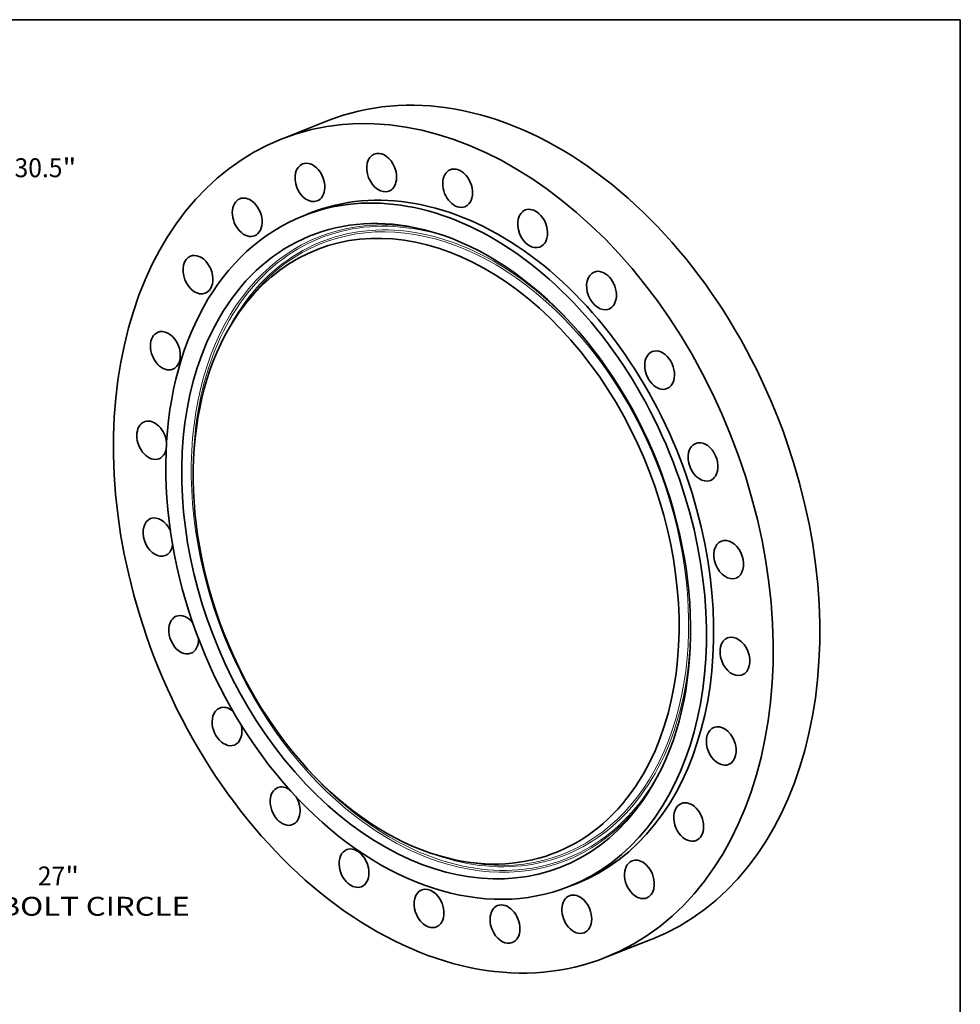
# Model space of a CAD drawing. Extents: x 0 to 10.8, y 0 to 8.3.
# Drawn here: x 5.9 to 10.8, y 3.1 to 8.3 of the extents above; entities that cross this region are included whole.
import ezdxf
from ezdxf.enums import TextEntityAlignment as Align

# ---------------------------------------------------------------- set-up
doc = ezdxf.new("R2010")
doc.units = 0
doc.header["$MEASUREMENT"] = 0
doc.layers.get('0').update_dxf_attribs({"lineweight": 13})
doc.layers.add('1', color=7, linetype='Continuous', lineweight=13)
doc.styles.get("Standard").update_dxf_attribs({"font": 'isocp.shx'})

# ---------------------------------------------------------------- blocks, each defined once
blk = doc.blocks.new('BLOCK8')
at = {"color": 7, "lineweight": 13, "ltscale": 0.03937}
for p, q in [((10.901, 12.497), (12.345, 14.153)), ((12.345, 14.153), (13.478, 14.153))]:
    blk.add_line(p, q, dxfattribs=at)
at = {"color": 7, "lineweight": 13, "ltscale": 0.019161}
blk.add_line((-11.405, -13.075), (-10.901, -12.497), dxfattribs=at)
at = {"color": 7, "lineweight": 13, "ltscale": 0.03937}
for points in [[(10.733, 12.643), (10.024, 11.492), (11.068, 12.351)], [(-10.733, -12.643), (-10.024, -11.492), (-11.068, -12.351)]]:
    blk.add_lwpolyline(points, close=True, dxfattribs=at)
for points in [[(10.733, 12.643), (10.024, 11.492), (10.733, 12.643), (11.068, 12.351)], [(-10.733, -12.643), (-10.024, -11.492), (-10.733, -12.643), (-11.068, -12.351)]]:
    blk.add_solid(points, dxfattribs=at)
for s, height, p, p2 in [('%%c', 0.6562, (14.011, 13.825), (14.668, 13.825)), ('30.5', 0.6562, (15.334, 13.825), (16.994, 13.825)), ('"', 0.656, (16.994, 13.825), (17.475, 13.825))]:
    blk.add_text(s, height=height, dxfattribs=at).set_placement(p, p2, align=Align.FIT)
blk = doc.blocks.new('BLOCK10')
at = {"color": 7, "lineweight": 13, "ltscale": 0.03937}
for s, height, p, p2 in [('27', 0.6562, (16.14, -10.717), (17.088, -10.717)), ('"', 0.656, (17.088, -10.717), (17.57, -10.717)), ('BOLT CIRCLE', 0.65617, (14.817, -11.767), (21.406, -11.767))]:
    blk.add_text(s, height=height, dxfattribs=at).set_placement(p, p2, align=Align.FIT)

msp = doc.modelspace()

# ---------------------------------------------------------------- linework, layer by layer
at = {"color": 7, "lineweight": 35, "ltscale": 0.00652}
for p, q in [((7.4654, 7.7253), (7.2229, 7.6293)), ((9.1484, 3.4711), (8.9059, 3.3752))]:
    msp.add_line(p, q, dxfattribs=at)
at = {"color": 7, "lineweight": 35, "ltscale": 0.001002}
for p, q in [((7.3746, 7.2458), (7.3373, 7.231)), ((8.7542, 3.7587), (8.7169, 3.744))]:
    msp.add_line(p, q, dxfattribs=at)
at = {"color": 7, "lineweight": 35, "ltscale": 0.000888539}
msp.add_line((7.0044, 6.7293), (7.0249, 6.7583), dxfattribs=at)
at = {"color": 7, "lineweight": 35, "ltscale": 0.000888543}
msp.add_line((8.1309, 3.8822), (8.1657, 3.875), dxfattribs=at)
at = {"color": 7, "lineweight": 35, "ltscale": 0.03937}
for centre, major_axis, start_param, end_param in [((8.0644, 5.5022), (-0.8416, 2.1271), 3.141577, 6.283169), ((8.3069, 5.5982), (-0.8416, 2.1271), 4.649992, 6.283169), ((8.0644, 5.5022), (-0.8416, 2.1271), 6.283169, 7.791585), ((7.744, 7.4555), (-0.0381, 0.0962), 6.283167, 9.424759), ((7.744, 7.4555), (-0.0381, 0.0962), 4.911791, 6.283167), ((7.3712, 7.4041), (-0.0381, 0.0962), 0.000035, 3.141627), ((7.3712, 7.4041), (-0.0381, 0.0962), 5.173591, 6.28322), ((7.744, 7.4555), (-0.0381, 0.0962), 3.141574, 4.911791), ((8.1386, 7.3739), (-0.0381, 0.0962), 4.649992, 6.283169), ((7.3712, 7.4041), (-0.0381, 0.0962), 3.141627, 5.173591), ((8.1386, 7.3739), (-0.0381, 0.0962), 6.283169, 9.424762), ((8.0644, 5.5022), (-0.6898, 1.7435), 4.649992, 6.283169), ((8.1386, 7.3739), (-0.0381, 0.0962), 3.141577, 4.649992), ((7.0457, 7.223), (-0.0381, 0.0962), 0.000041, 3.141634), ((7.0457, 7.223), (-0.0381, 0.0962), 5.43539, 6.283226), ((8.0271, 5.4875), (-0.6898, 1.7435), 4.649992, 6.283169), ((8.0271, 5.4875), (-0.62, 1.567), 3.649992, 6.714372), ((7.0457, 7.223), (-0.0381, 0.0962), 3.141634, 5.43539), ((8.5281, 7.1647), (-0.0381, 0.0962), 4.388192, 6.283099), ((8.0271, 5.4875), (-0.6898, 1.7435), 6.283169, 9.424762), ((8.0271, 5.4875), (-0.6493, 1.6411), 5.852009, 6.791585), ((8.5281, 7.1647), (-0.0381, 0.0962), 6.283099, 9.424691), ((8.0271, 5.4875), (-0.6493, 1.6411), 3.572779, 5.852009), ((8.5281, 7.1647), (-0.0381, 0.0962), 3.141506, 4.388192), ((6.7896, 6.9247), (-0.0381, 0.0962), 6.283167, 9.424759), ((6.7896, 6.9247), (-0.0381, 0.0962), 5.697189, 6.283167), ((6.7896, 6.9247), (-0.0381, 0.0962), 3.141574, 5.697189), ((8.8861, 6.8422), (-0.0381, 0.0962), 6.283167, 9.424759), ((8.8861, 6.8422), (-0.0381, 0.0962), 4.126393, 6.283167), ((8.8861, 6.8422), (-0.0381, 0.0962), 3.141574, 4.126393), ((8.0271, 5.4875), (-0.62, 1.567), 0.431186, 2.710416), ((8.0271, 5.4875), (-0.6493, 1.6411), 0.508399, 3.572779), ((6.6204, 6.5294), (-0.0381, 0.0962), 0.000025, 3.141618), ((6.6204, 6.5294), (-0.0381, 0.0962), 5.958989, 6.28321), ((6.6204, 6.5294), (-0.0381, 0.0962), 3.141618, 5.958989), ((9.188, 6.4284), (-0.0381, 0.0962), 6.283149, 9.424742), ((9.188, 6.4284), (-0.0381, 0.0962), 3.864594, 6.283149), ((9.188, 6.4284), (-0.0381, 0.0962), 3.141556, 3.864594), ((6.5495, 6.0641), (-0.0381, 0.0962), 0.000009, 3.141602), ((6.5495, 6.0641), (-0.0381, 0.0962), 6.220788, 6.283194), ((6.5495, 6.0641), (-0.0381, 0.0962), 4.305823, 6.220788), ((8.3069, 5.5982), (-0.8416, 2.1271), 3.141577, 4.649992), ((9.4134, 5.9515), (-0.0381, 0.0962), 6.283161, 9.424753), ((9.4134, 5.9515), (-0.0381, 0.0962), 3.602794, 6.283161), ((6.5495, 6.0641), (-0.0381, 0.0962), 3.141602, 3.963339), ((8.0271, 5.4875), (-0.6898, 1.7435), 3.141577, 4.649992), ((8.0644, 5.5022), (-0.6898, 1.7435), 3.141577, 4.649992), ((9.4134, 5.9515), (-0.0381, 0.0962), 3.141568, 3.602794), ((6.582, 5.5605), (-0.0381, 0.0962), 0.199402, 3.141574), ((6.582, 5.5605), (-0.0381, 0.0962), 6.283167, 6.482588), ((6.582, 5.5605), (-0.0381, 0.0962), 4.788625, 6.283167), ((9.5468, 5.4439), (-0.0381, 0.0962), 6.283167, 9.424759), ((9.5468, 5.4439), (-0.0381, 0.0962), 3.340995, 6.283167), ((6.582, 5.5605), (-0.0381, 0.0962), 3.141574, 4.017788), ((9.5468, 5.4439), (-0.0381, 0.0962), 3.141574, 3.340995), ((6.7154, 5.053), (-0.0381, 0.0962), 0.461202, 3.141568), ((6.7154, 5.053), (-0.0381, 0.0962), 6.283161, 6.744387), ((6.7154, 5.053), (-0.0381, 0.0962), 5.116981, 6.283161), ((8.0644, 5.5022), (-0.8416, 2.1271), 1.508399, 3.141577), ((6.7154, 5.053), (-0.0381, 0.0962), 3.141568, 4.227949), ((9.5792, 4.9404), (-0.0381, 0.0962), 0.000009, 3.079196), ((9.5792, 4.9404), (-0.0381, 0.0962), 3.141602, 6.283194), ((9.5792, 4.9404), (-0.0381, 0.0962), 3.079196, 3.141602), ((6.9408, 4.5761), (-0.0381, 0.0962), 6.283149, 7.006186), ((6.9408, 4.5761), (-0.0381, 0.0962), 5.355108, 6.283149), ((6.9408, 4.5761), (-0.0381, 0.0962), 0.723001, 3.141556), ((6.9408, 4.5761), (-0.0381, 0.0962), 3.141556, 4.528504), ((9.5084, 4.4751), (-0.0381, 0.0962), 0.000025, 2.817396), ((9.5084, 4.4751), (-0.0381, 0.0962), 3.141618, 6.28321), ((9.5084, 4.4751), (-0.0381, 0.0962), 2.817396, 3.141618), ((8.0271, 5.4875), (-0.62, 1.567), 2.710416, 3.649992), ((7.2427, 4.1623), (-0.0381, 0.0962), 6.283167, 7.267986), ((7.2427, 4.1623), (-0.0381, 0.0962), 5.477735, 6.283167), ((7.2427, 4.1623), (-0.0381, 0.0962), 3.141574, 4.943611), ((7.2427, 4.1623), (-0.0381, 0.0962), 0.9848, 3.141574), ((9.3392, 4.0798), (-0.0381, 0.0962), 6.283167, 8.838782), ((9.3392, 4.0798), (-0.0381, 0.0962), 3.141574, 6.283167), ((7.6007, 3.8398), (-0.0381, 0.0962), 3.141506, 6.283099), ((9.3392, 4.0798), (-0.0381, 0.0962), 2.555597, 3.141574), ((7.6007, 3.8398), (-0.0381, 0.0962), 6.283099, 7.529785), ((7.6007, 3.8398), (-0.0381, 0.0962), 1.2466, 3.141506), ((9.0831, 3.7815), (-0.0381, 0.0962), 0.000041, 2.293797), ((9.0831, 3.7815), (-0.0381, 0.0962), 3.141634, 6.283226), ((7.9902, 3.6306), (-0.0381, 0.0962), 3.141577, 6.283169), ((7.9902, 3.6306), (-0.0381, 0.0962), 6.283169, 7.791585), ((8.7576, 3.6004), (-0.0381, 0.0962), 0.000035, 2.031998), ((8.7576, 3.6004), (-0.0381, 0.0962), 3.141627, 6.28322), ((9.0831, 3.7815), (-0.0381, 0.0962), 2.293797, 3.141634), ((8.3848, 3.5489), (-0.0381, 0.0962), 6.283167, 8.053384), ((8.3848, 3.5489), (-0.0381, 0.0962), 3.141574, 6.283167), ((7.9902, 3.6306), (-0.0381, 0.0962), 1.508399, 3.141577), ((8.7576, 3.6004), (-0.0381, 0.0962), 2.031998, 3.141627), ((8.3848, 3.5489), (-0.0381, 0.0962), 1.770199, 3.141574)]:
    msp.add_ellipse(centre, major_axis=major_axis, ratio=0.701593, start_param=start_param, end_param=end_param, dxfattribs=at)
at = {"color": 7, "lineweight": 13, "ltscale": 0.03937}
for centre, major_axis, start_param, end_param in [((8.0606, 5.5007), (0.6414, -1.6211), 2.72376, 6.701018), ((8.0606, 5.5007), (0.6278, -1.5869), 5.852009, 9.855964), ((8.0644, 5.5022), (0.6382, -1.6131), 2.601001, 4.201809), ((8.0644, 5.5022), (0.631, -1.5949), 2.097799, 3.710345), ((8.0644, 5.5022), (0.631, -1.5949), 5.714433, 7.326979), ((8.0644, 5.5022), (0.6382, -1.6131), 5.222969, 6.823777)]:
    msp.add_ellipse(centre, major_axis=major_axis, ratio=0.701593, start_param=start_param, end_param=end_param, dxfattribs=at)
at = {"layer": '1', "color": 7, "lineweight": 35, "ltscale": 0.03937}
for p, q in [((0.25, 8.25), (10.75, 8.25)), ((10.75, 8.25), (10.75, 0.25))]:
    msp.add_line(p, q, dxfattribs=at)

# ---------------------------------------------------------------- block references
at = {"lineweight": 0, "xscale": 0.15, "yscale": 0.15, "zscale": 0.15}
for name in ['BLOCK8', 'BLOCK10']:
    msp.add_blockref(name, (3.5369, 5.3575), dxfattribs=at)

doc.saveas('drawing.dxf')
